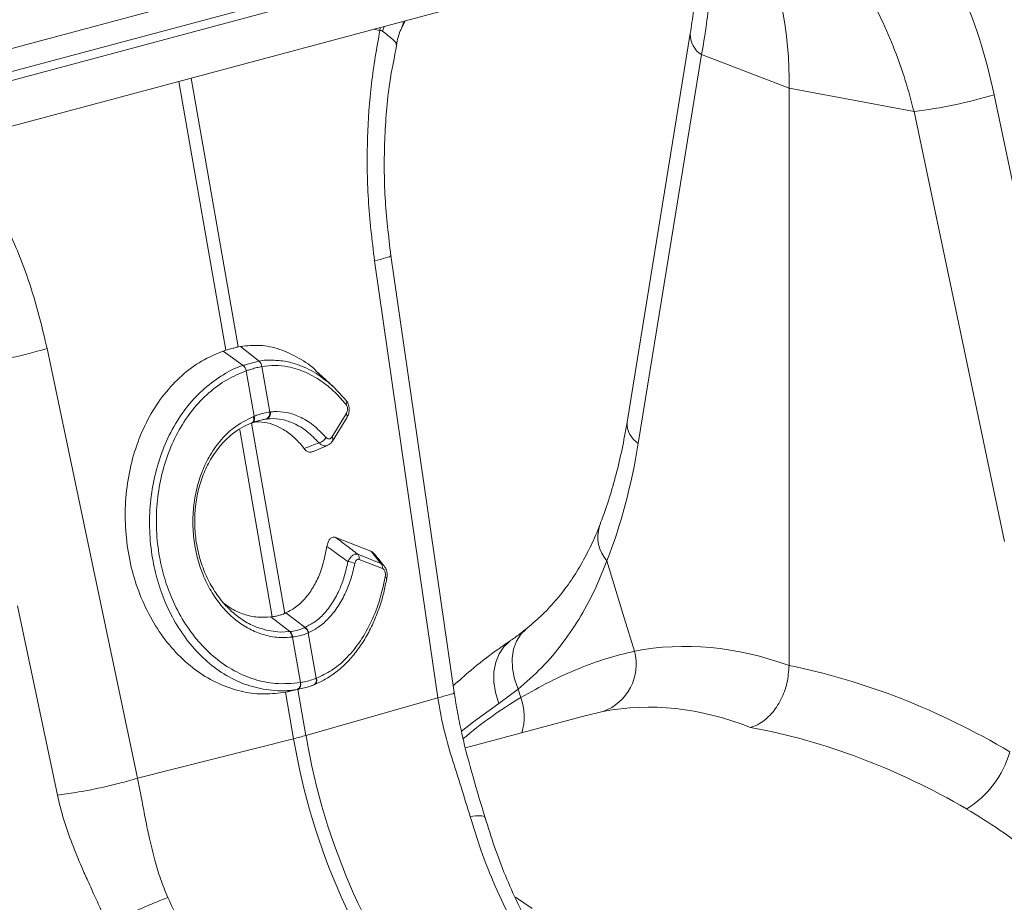
# Model space of a CAD drawing. Units: millimetres. Extents: x 0 to 4200, y 0 to 2970.
# Drawn here: x 1455 to 1602, y 746 to 878 of the extents above; entities that cross this region are included whole.
import ezdxf

# ---------------------------------------------------------------- set-up
doc = ezdxf.new("R2010")
doc.units = ezdxf.units.MM
doc.linetypes.add('SLD-Solid', pattern=[0])
doc.layers.add('ACO_DRAINAGE', color=7, linetype='SLD-Solid')

# ---------------------------------------------------------------- blocks, each defined once
blk = doc.blocks.new('ACO- 32906 32908 - ISO')
at = {"layer": 'ACO_DRAINAGE', "linetype": 'SLD-Solid', "lineweight": 18}
for p, q in [((971.41, 249.96), (1228.8, 318.92)), ((1228.8, 315.45), (971.41, 246.5)), ((971.41, 245.18), (1228.8, 314.14)), ((971.41, 238.34), (1228.8, 307.3)), ((1152.38, 286.09), (1152.76, 286.93)), ((1148.07, 285.67), (1148.99, 285.46)), ((1148.99, 285.46), (1149.06, 285.93)), ((1149.4, 285.38), (1149.63, 286.09)), ((1195.35, 285.01), (1185.91, 226.97)), ((1197.03, 281.87), (1187.59, 223.82)), ((1197.03, 281.87), (1210.1, 276.87)), ((1127.84, 238.22), (1120.83, 278.37)), ((1118.99, 277.88), (1125.99, 237.72)), ((1228.77, 273.36), (1210.1, 276.87)), ((1210.1, 190.63), (1210.1, 276.87)), ((1254.21, 211.7), (1240.73, 275.88)), ((1228.77, 273.36), (1242.26, 209.18)), ((1160.08, 186.6), (1150.63, 251.87)), ((1148.19, 251.09), (1153.48, 214.54)), ((1127.84, 238.22), (1128.19, 238.29)), ((1130.95, 236.07), (1128.19, 238.29)), ((1105.24, 209.75), (1099.3, 238)), ((1125.99, 237.72), (1125.58, 237.59)), ((1128.58, 235.44), (1125.58, 237.59)), ((1131.38, 235.28), (1132.56, 228.5)), ((1131.38, 235.28), (1131.38, 235.28)), ((1129.04, 234.66), (1129.03, 234.65)), ((1130.22, 227.87), (1129.04, 234.66)), ((1142.06, 232.25), (1139.84, 234.31)), ((1132.56, 228.5), (1132.66, 228.51)), ((1141.82, 224.76), (1143.96, 228.21)), ((1129.85, 226.86), (1129.79, 226.84)), ((1134.78, 198.41), (1129.82, 226.85)), ((1129.85, 226.86), (1129.96, 226.9)), ((1129.9, 226.88), (1129.85, 226.86)), ((1129.99, 226.95), (1129.9, 226.88)), ((1130, 226.93), (1129.96, 226.9)), ((1130.06, 227.05), (1129.99, 226.95)), ((1130.09, 227), (1130, 226.93)), ((1130.11, 227.17), (1130.06, 227.05)), ((1130.17, 227.09), (1130.09, 227)), ((1130.11, 227.83), (1130.22, 227.87)), ((1130.11, 227.83), (1130.14, 227.65)), ((1130.15, 227.32), (1130.11, 227.17)), ((1130.14, 227.65), (1130.15, 227.48)), ((1130.15, 227.48), (1130.15, 227.32)), ((1130.22, 227.22), (1130.17, 227.09)), ((1130.22, 227.87), (1130.25, 227.69)), ((1130.25, 227.36), (1130.22, 227.22)), ((1130.25, 227.69), (1130.27, 227.52)), ((1130.27, 227.52), (1130.25, 227.36)), ((1132.09, 227.46), (1130.6, 227.12)), ((1141.93, 224.17), (1144.07, 227.62)), ((1128.06, 225.84), (1132.93, 197.92)), ((1138.95, 222.56), (1141.18, 223.5)), ((1153.48, 214.54), (1157.63, 185.82)), ((1112.79, 173.81), (1105.24, 209.75)), ((1142.43, 209.76), (1147.65, 207.72)), ((1145.7, 207.25), (1149.16, 205.89)), ((1149.38, 205.13), (1145.91, 206.48)), ((1182.9, 206.26), (1185.5, 197.74)), ((1094.9, 199.53), (1100.84, 171.29)), ((1132.93, 197.92), (1132.71, 197.89)), ((1135.53, 195.7), (1132.71, 197.89)), ((1134.78, 198.41), (1134.96, 198.49)), ((1137.86, 196.32), (1134.96, 198.49)), ((1185.5, 197.74), (1187.01, 192.77)), ((1131.7, 196.03), (1132.01, 195.92)), ((1132.01, 195.92), (1134.13, 195.64)), ((1134.13, 195.64), (1135.53, 195.7)), ((1135.53, 195.7), (1135.53, 195.7)), ((1135.53, 195.7), (1135.53, 195.7)), ((1170.79, 196.02), (1170.09, 195.35)), ((1135.97, 194.89), (1135.88, 194.88)), ((1137.16, 188.1), (1135.97, 194.89)), ((1138.39, 195.55), (1138.31, 195.52)), ((1138.31, 195.52), (1139.5, 188.73)), ((1168.43, 194.3), (1167.51, 193.45)), ((1168.57, 194.4), (1168.43, 194.3)), ((1169.41, 194.3), (1168.96, 193.07)), ((1170.09, 195.35), (1169.41, 194.3)), ((1167.51, 193.45), (1166.79, 192.38)), ((1168.96, 193.07), (1168.76, 191.7)), ((1166.79, 192.38), (1166.3, 191.12)), ((1168.76, 191.7), (1168.81, 190.21)), ((1166.04, 189.71), (1166.03, 188.18)), ((1166.3, 191.12), (1166.04, 189.71)), ((1168.81, 190.21), (1169.1, 188.67)), ((1139.5, 188.73), (1139.52, 188.74)), ((1169.1, 188.67), (1169.64, 187.11)), ((1136.69, 187.08), (1134.54, 186.59)), ((1135.37, 186.76), (1137.51, 187.24)), ((1137.96, 180.2), (1136.76, 187.07)), ((1137.13, 188.1), (1137.16, 188.1)), ((1139.05, 187.71), (1139.11, 187.73)), ((1166.03, 188.18), (1166.26, 186.59)), ((1169.64, 187.11), (1166.74, 184.99)), ((1170.03, 185.84), (1169.64, 187.11)), ((1134.54, 186.59), (1134.9, 186.66)), ((1134.9, 186.66), (1136.11, 179.7)), ((1157.63, 185.82), (1137.96, 180.2)), ((1166.26, 186.59), (1166.74, 184.99)), ((1166.74, 184.99), (1162.96, 182.25)), ((1179.83, 183.19), (1161.78, 178.35)), ((1182.32, 183.76), (1179.84, 183.15)), ((1162.96, 182.25), (1161.15, 180.78)), ((1112.79, 173.81), (1136.11, 179.7)), ((1169.23, 156.06), (1171.76, 154.36))]:
    blk.add_line(p, q, dxfattribs=at)
for centre, radius, start, end in [((1155.54, 278.03), 54.58, 358.7789, 24.8212), ((1198.87, 284.87), 3.52, 177.8553, 238.5132), ((1219.9, 345.07), 72.25, 277.0549, 286.7549), ((1127.62, 234.36), 1.44, 11.8819, 48.4774), ((1127.63, 234.36), 1.44, 11.8712, 48.4765), ((1130.22, 235.16), 1.17, 5.8306, 51.1663), ((1130.22, 235.16), 1.17, 5.827, 51.1655), ((1143.55, 229.95), 0.489, 322.5127, 38.8906), ((1131.67, 228.3), 0.912, 290.9615, 12.4658), ((1131.76, 228.32), 0.918, 290.9038, 12.0712), ((1143.57, 227.84), 0.543, 336.4292, 43.7175), ((1189.43, 226.82), 3.52, 177.6887, 238.5327), ((1139.5, 225.46), 1.63, 284.679, 332.3225), ((1141.43, 224.39), 0.543, 336.6223, 43.691), ((1187.04, 209.87), 5.49, 163.2152, 221.0709), ((1144.01, 203.33), 2.84, 64.0526, 85.7664), ((1145.05, 206.65), 0.878, 349.0759, 42.8627), ((1148.51, 205.29), 0.879, 349.0802, 42.8526), ((1149.7, 203.54), 0.347, 15.0171, 73.8616), ((1134.6, 194.81), 1.29, 3.3666, 43.7807), ((1134.69, 194.82), 1.29, 3.5089, 43.8568), ((1137.07, 195.24), 1.27, 12.9982, 55.8423), ((1137.14, 195.26), 1.28, 13.1262, 55.9225), ((1179.77, 190.82), 7.5, 289.9148, 15.0794), ((1138.72, 188.46), 0.822, 298.3998, 19.53), ((1138.75, 188.46), 0.821, 298.4579, 19.6049), ((1136.29, 187.86), 0.873, 297.7407, 16.0156), ((1136.32, 187.86), 0.872, 297.7435, 16.1201), ((1202.78, 130.83), 64.02, 120.7623, 130.259), ((1162.38, 183), 8.17, 342.9465, 20.3973), ((1121.08, 239.5), 61.66, 284.1086, 285.8873), ((1231.38, 195.55), 96.57, 189.4442, 218.7683), ((1233.23, 196.04), 96.57, 189.4442, 218.7683), ((1228.88, 181.79), 14.77, 301.6662, 344.1357)]:
    blk.add_arc(centre, radius, start, end, dxfattribs=at)
for centre, major_axis, ratio, start_param, end_param in [((1190.92, 261.73), (-7.14, 66.81), 0.766054, 4.843531, 5.361449), ((1141.57, 260.72), (-15.67, 80.12), 0.559366, 3.861701, 4.128018), ((1210.91, 70.38), (-23.92, 122.39), 0.559314, 5.95815, 6.282887), ((1208.95, 70.91), (-47.67, 115.43), 0.796468, 5.468964, 5.793702), ((1204.36, 69.15), (-21.96, 114.63), 0.550866, 5.948471, 6.284367), ((1204.36, 69.15), (-46.1, 107.45), 0.803765, 5.456941, 5.792837)]:
    blk.add_ellipse(centre, major_axis=major_axis, ratio=ratio, start_param=start_param, end_param=end_param, dxfattribs=at)
for points, knots in [([(1196.24, 298.57), (1196.25, 298.51), (1196.33, 297.45), (1196.32, 295.22), (1196.19, 291.9), (1195.88, 288.49), (1195.52, 286.14), (1195.35, 285.01)], [0, 0, 0, 0, 0.017158, 0.265732, 0.515154, 0.765406, 1, 1, 1, 1]), ([(1198.06, 299.06), (1198.11, 298.67), (1198.3, 297.08), (1198.35, 294.06), (1198.19, 290.09), (1197.77, 286.02), (1197.28, 283.26), (1197.03, 281.87)], [0, 0, 0, 0, 0.077871, 0.315118, 0.552363, 0.775458, 1, 1, 1, 1]), ([(1216.33, 299.5), (1217.27, 298.25), (1219.14, 295.74), (1221.65, 291.61), (1223.93, 287.22), (1225.88, 282.67), (1227.53, 278.05), (1228.36, 274.93), (1228.77, 273.36)], [0, 0, 0, 0, 0.166729, 0.333459, 0.504948, 0.676436, 0.837695, 1, 1, 1, 1]), ([(1152.31, 286.12), (1152.4, 286.29), (1152.52, 286.52), (1152.45, 286.76), (1152.43, 286.84)], [0, 0, 0, 0, 0.703145, 1, 1, 1, 1]), ([(1148.99, 285.46), (1148.53, 282.85), (1147.61, 277.62), (1147.05, 269.14), (1147.1, 260.24), (1147.83, 254.14), (1148.19, 251.09)], [0, 0, 0, 0, 0.236696, 0.473675, 0.737109, 1, 1, 1, 1]), ([(1148.99, 285.46), (1148.99, 285.46), (1149.07, 285.48), (1149.22, 285.48), (1149.35, 285.41), (1149.4, 285.38)], [0, 0, 0, 0, 0.000094, 0.610576, 1, 1, 1, 1]), ([(1149.4, 285.38), (1149.95, 284.95), (1151.06, 284.1), (1151.6, 283.43), (1151.41, 283.41), (1151.38, 283.41)], [0, 0, 0, 0, 0.458522, 0.919901, 1, 1, 1, 1]), ([(1151.46, 283.39), (1151.62, 284.08), (1151.84, 285.03), (1152.27, 285.9), (1152.38, 286.14)], [0, 0, 0, 0, 0.724132, 1, 1, 1, 1]), ([(1150.63, 251.87), (1150.3, 254.74), (1149.62, 260.5), (1149.62, 269.17), (1150.21, 276.88), (1151.15, 281.47), (1151.54, 283.37)], [0, 0, 0, 0, 0.268976, 0.539053, 0.809876, 1, 1, 1, 1]), ([(1099.3, 238), (1098.59, 240.95), (1097.16, 246.86), (1093.98, 254.92), (1090.3, 262.26), (1087.4, 266.47), (1085.96, 268.57)], [0, 0, 0, 0, 0.262877, 0.526325, 0.763294, 1, 1, 1, 1]), ([(1150.54, 251.85), (1150.57, 251.84), (1150.75, 251.78), (1150.03, 251.53), (1148.79, 251.23), (1148.19, 251.09)], [0, 0, 0, 0, 0.0963, 0.560565, 1, 1, 1, 1]), ([(1128.19, 238.29), (1129.15, 238.39), (1131.09, 238.59), (1134.04, 237.98), (1136.89, 236.6), (1138.87, 235.36), (1139.77, 234.34), (1139.85, 234.24)], [0, 0, 0, 0, 0.240404, 0.487782, 0.728188, 0.975578, 1, 1, 1, 1]), ([(1099.3, 238), (1098.44, 237.74), (1096.65, 237.22), (1093.4, 236.47), (1090.11, 235.84), (1088.25, 235.59), (1087.35, 235.48)], [0, 0, 0, 0, 0.243129, 0.5, 0.756871, 1, 1, 1, 1]), ([(1125.58, 237.59), (1124.5, 237.14), (1122.32, 236.24), (1119.36, 234.02), (1116.73, 231.22), (1114.52, 227.89), (1112.8, 224.12), (1111.6, 220.02), (1110.97, 215.7), (1110.91, 211.29), (1111.44, 206.92), (1112.53, 202.71), (1114.16, 198.77), (1116.27, 195.22), (1118.82, 192.16), (1121.72, 189.67), (1124.89, 187.83), (1128.16, 186.71), (1131.41, 186.26), (1133.5, 186.48), (1134.54, 186.59)], [0, 0, 0, 0, 0.05622, 0.11244, 0.168663, 0.224885, 0.28105, 0.337215, 0.393278, 0.449341, 0.50533, 0.561319, 0.6173, 0.67328, 0.729293, 0.785306, 0.841376, 0.897446, 0.948723, 1, 1, 1, 1]), ([(1127.84, 238.22), (1127.68, 238.18), (1127.31, 238.09), (1126.7, 237.93), (1126.23, 237.79), (1125.99, 237.72)], [0, 0, 0, 0, 0.278115, 0.639058, 1, 1, 1, 1]), ([(1136.69, 187.08), (1136.69, 187.08), (1135.38, 186.81), (1133.02, 186.81), (1129.55, 187.49), (1126.43, 188.83), (1123.52, 190.84), (1120.9, 193.43), (1118.67, 196.54), (1116.96, 199.87), (1115.76, 203.28), (1114.93, 206.86), (1114.53, 210.78), (1114.65, 214.94), (1115.31, 218.99), (1116.48, 222.84), (1118.15, 226.37), (1120.26, 229.5), (1122.77, 232.13), (1125.56, 234.1), (1127.57, 235.2), (1128.58, 235.44), (1128.58, 235.44)], [0, 0, 0, 0, 0.000001, 0.067244, 0.123584, 0.179922, 0.236251, 0.29258, 0.348639, 0.404699, 0.451478, 0.498258, 0.554082, 0.609908, 0.665644, 0.721381, 0.77726, 0.833141, 0.889266, 0.945392, 0.999999, 1, 1, 1, 1]), ([(1128.58, 235.44), (1128.73, 235.49), (1129.14, 235.63), (1129.81, 235.82), (1130.45, 235.98), (1130.82, 236.05), (1130.95, 236.07)], [0, 0, 0, 0, 0.1743823, 0.4999999, 0.8250123, 1, 1, 1, 1]), ([(1128.58, 235.44), (1128.58, 235.44), (1128.58, 235.44), (1128.58, 235.44), (1128.58, 235.44)], [0, 0, 0, 0, 0.033447, 1, 1, 1, 1]), ([(1131.38, 235.28), (1131.25, 235.26), (1130.88, 235.19), (1130.25, 235.03), (1129.59, 234.84), (1129.18, 234.7), (1129.04, 234.66)], [0, 0, 0, 0, 0.175033, 0.499996, 0.825571, 1, 1, 1, 1]), ([(1130.95, 236.07), (1130.95, 236.07), (1131.61, 236.27), (1132.95, 236.26), (1135.23, 236.1), (1137.74, 235.24), (1139.57, 234.31), (1140.43, 233.59), (1140.44, 233.58)], [0, 0, 0, 0, 0.000004, 0.207687, 0.418466, 0.702822, 0.995334, 1, 1, 1, 1]), ([(1130.95, 236.07), (1130.95, 236.07), (1130.95, 236.07), (1130.95, 236.07), (1130.95, 236.07)], [0, 0, 0, 0, 0.966553, 1, 1, 1, 1]), ([(1143.93, 229.65), (1143.4, 230.26), (1142.32, 231.49), (1140.33, 233.13), (1137.98, 234.51), (1135.54, 235.28), (1133.32, 235.52), (1132.03, 235.36), (1131.38, 235.28)], [0, 0, 0, 0, 0.147388, 0.297039, 0.497834, 0.704452, 0.851122, 1, 1, 1, 1]), ([(1129.03, 234.65), (1128.07, 234.25), (1126.1, 233.44), (1123.41, 231.44), (1120.99, 228.92), (1118.96, 225.89), (1117.36, 222.48), (1116.25, 218.75), (1115.64, 214.84), (1115.56, 210.83), (1115.98, 207.05), (1116.8, 203.61), (1117.99, 200.34), (1119.67, 197.14), (1121.85, 194.16), (1124.39, 191.68), (1127.21, 189.76), (1130.24, 188.49), (1133.58, 187.77), (1135.88, 187.98), (1137.13, 188.1)], [0, 0, 0, 0, 0.054802, 0.111128, 0.167453, 0.223504, 0.279555, 0.335402, 0.391248, 0.447104, 0.502958, 0.549698, 0.596438, 0.652384, 0.708331, 0.764499, 0.820668, 0.876824, 0.932981, 1, 1, 1, 1]), ([(1140.44, 233.58), (1140.99, 233.16), (1142.21, 232.21), (1143.32, 230.95), (1143.93, 230.26)], [0, 0, 0, 0, 0.447638, 1, 1, 1, 1]), ([(1144.04, 227.64), (1144.13, 227.79), (1144.35, 228.14), (1144.45, 228.82), (1144.36, 229.53), (1144.15, 230.03), (1143.94, 230.23), (1143.89, 230.27)], [0, 0, 0, 0, 0.189611, 0.450206, 0.692287, 0.928353, 1, 1, 1, 1]), ([(1143.96, 228.21), (1143.98, 228.24), (1144.04, 228.36), (1144.13, 228.58), (1144.17, 228.88), (1144.15, 229.17), (1144.07, 229.45), (1143.98, 229.58), (1143.93, 229.65)], [0, 0, 0, 0, 0.076331, 0.293811, 0.481297, 0.653365, 0.826758, 1, 1, 1, 1]), ([(1130.22, 227.87), (1130.34, 227.91), (1130.76, 228.07), (1131.48, 228.29), (1132.13, 228.43), (1132.49, 228.49), (1132.56, 228.5)], [0, 0, 0, 0, 0.151675, 0.500032, 0.903372, 1, 1, 1, 1]), ([(1132.66, 228.51), (1132.84, 228.53), (1133.64, 228.61), (1135.1, 228.49), (1137.07, 227.85), (1139.08, 226.65), (1140.31, 225.36), (1140.94, 224.71)], [0, 0, 0, 0, 0.0632578, 0.2785127, 0.4999849, 0.7453011, 1, 1, 1, 1]), ([(1135.88, 194.88), (1135.39, 194.85), (1134.17, 194.75), (1132.19, 195.03), (1130.01, 195.78), (1127.96, 196.99), (1126.09, 198.61), (1124.46, 200.61), (1123.09, 202.91), (1122.06, 205.47), (1121.36, 208.2), (1121.03, 211.03), (1121.08, 213.88), (1121.5, 216.68), (1122.29, 219.33), (1123.47, 221.89), (1125.08, 224.21), (1127.28, 226.42), (1129.09, 227.32), (1130.11, 227.83)], [0, 0, 0, 0, 0.037698, 0.095127, 0.152555, 0.209877, 0.267199, 0.324473, 0.381746, 0.439015, 0.496284, 0.553469, 0.61091, 0.668351, 0.725935, 0.783521, 0.849322, 0.915125, 1, 1, 1, 1]), ([(1129.79, 226.84), (1129.79, 226.84), (1128.81, 226.46), (1127.13, 225.49), (1125.06, 223.45), (1123.55, 221.26), (1122.45, 218.86), (1121.72, 216.36), (1121.34, 213.73), (1121.31, 211.04), (1121.64, 208.37), (1122.32, 205.8), (1123.31, 203.38), (1124.62, 201.19), (1126.18, 199.29), (1127.97, 197.75), (1129.82, 196.61), (1131.11, 196.21), (1131.7, 196.03)], [0, 0, 0, 0, 0.000001, 0.094443, 0.167661, 0.240879, 0.304964, 0.369049, 0.433011, 0.496972, 0.5607, 0.624597, 0.688495, 0.752525, 0.816556, 0.880783, 0.945011, 1, 1, 1, 1]), ([(1132, 227.45), (1131.93, 227.44), (1131.61, 227.39), (1131.03, 227.26), (1130.38, 227.07), (1130.01, 226.93), (1129.9, 226.89)], [0, 0, 0, 0, 0.096734, 0.499975, 0.848232, 1, 1, 1, 1]), ([(1137.67, 223.04), (1137.41, 223.38), (1136.7, 224.25), (1135.41, 225.4), (1133.84, 226.37), (1132.19, 226.93), (1130.96, 227.06), (1130.3, 227), (1130.19, 226.99)], [0, 0, 0, 0, 0.125693, 0.333671, 0.541655, 0.749679, 0.957704, 1, 1, 1, 1]), ([(1132.09, 227.46), (1132.09, 227.46), (1132.06, 227.46), (1132.03, 227.45), (1132, 227.45)], [0, 0, 0, 0, 0.00042, 1, 1, 1, 1]), ([(1139.91, 223.89), (1139.32, 224.49), (1138.15, 225.7), (1136.26, 226.83), (1134.39, 227.44), (1133.02, 227.55), (1132.26, 227.48), (1132.09, 227.46), (1132.09, 227.46)], [0, 0, 0, 0, 0.250006, 0.500005, 0.718375, 0.936745, 0.999995, 1, 1, 1, 1]), ([(1185.91, 226.97), (1185.79, 226.27), (1185.45, 224.25), (1184.76, 221.02), (1183.81, 217.37), (1182.81, 214.18), (1182.1, 212.28), (1181.78, 211.46)], [0, 0, 0, 0, 0.122408, 0.355892, 0.588937, 0.821542, 1, 1, 1, 1]), ([(1137.67, 223.04), (1138.06, 223.19), (1138.81, 223.47), (1139.55, 223.75), (1139.91, 223.89)], [0, 0, 0, 0, 0.515172, 1, 1, 1, 1]), ([(1141.18, 223.55), (1141.12, 223.52), (1140.92, 223.41), (1140.53, 223.47), (1140.16, 223.65), (1139.97, 223.83), (1139.91, 223.89)], [0, 0, 0, 0, 0.1645, 0.510233, 0.856943, 1, 1, 1, 1]), ([(1140.94, 224.71), (1140.97, 224.68), (1141.06, 224.58), (1141.23, 224.48), (1141.45, 224.46), (1141.66, 224.55), (1141.77, 224.69), (1141.82, 224.76)], [0, 0, 0, 0, 0.0942077, 0.3214366, 0.5468263, 0.7734648, 1, 1, 1, 1]), ([(1141.18, 223.55), (1141.27, 223.58), (1141.52, 223.67), (1141.77, 223.91), (1141.89, 224.13), (1141.92, 224.18)], [0, 0, 0, 0, 0.275312, 0.816046, 1, 1, 1, 1]), ([(1138.94, 222.6), (1138.87, 222.56), (1138.68, 222.46), (1138.3, 222.53), (1137.94, 222.73), (1137.75, 222.96), (1137.67, 223.04)], [0, 0, 0, 0, 0.151497, 0.476378, 0.802776, 1, 1, 1, 1]), ([(1181.76, 211.46), (1181.74, 211.4), (1181.33, 210.24), (1180.36, 208.18), (1178.85, 205.3), (1177.13, 202.66), (1175.2, 200.22), (1173.1, 197.98), (1171.53, 196.68), (1170.77, 196.04)], [0, 0, 0, 0, 0.009657, 0.171712, 0.334731, 0.499077, 0.665025, 0.836127, 1, 1, 1, 1]), ([(1141.09, 208.41), (1141.13, 208.64), (1141.22, 209.06), (1141.5, 209.54), (1141.85, 209.8), (1142.17, 209.84), (1142.36, 209.78), (1142.43, 209.76)], [0, 0, 0, 0, 0.262593, 0.479648, 0.697823, 0.89012, 1, 1, 1, 1]), ([(1142.43, 209.76), (1142.91, 209.39), (1144.01, 208.55), (1145.09, 207.71), (1145.7, 207.25)], [0, 0, 0, 0, 0.4451, 1, 1, 1, 1]), ([(1134.96, 198.49), (1135.51, 198.79), (1136.63, 199.4), (1138.06, 200.85), (1139.24, 202.6), (1140.39, 205.01), (1140.82, 207.1), (1141.09, 208.41)], [0, 0, 0, 0, 0.1843341, 0.3752177, 0.542581, 0.7148784, 1, 1, 1, 1]), ([(1144.22, 206.16), (1143.56, 206.64), (1142.52, 207.39), (1141.47, 208.14), (1141.09, 208.41)], [0, 0, 0, 0, 0.638053, 1, 1, 1, 1]), ([(1147.65, 207.72), (1147.77, 207.66), (1147.94, 207.59), (1148.06, 207.41), (1148.09, 207.37)], [0, 0, 0, 0, 0.758131, 1, 1, 1, 1]), ([(1149.16, 205.89), (1148.89, 206.22), (1148.4, 206.83), (1147.88, 207.44), (1147.65, 207.72)], [0, 0, 0, 0, 0.546389, 1, 1, 1, 1]), ([(1149.62, 205.53), (1149.41, 205.79), (1148.93, 206.4), (1148.4, 207.02), (1148.1, 207.38)], [0, 0, 0, 0, 0.429589, 1, 1, 1, 1]), ([(1137.86, 196.32), (1137.86, 196.32), (1138.34, 196.67), (1139.33, 197.07), (1140.71, 198.38), (1141.97, 200), (1142.98, 201.91), (1143.75, 203.97), (1144.06, 205.41), (1144.22, 206.16)], [0, 0, 0, 0, 0.000004, 0.162057, 0.324112, 0.505251, 0.686385, 0.835854, 1, 1, 1, 1]), ([(1145.25, 205.88), (1145.08, 205.13), (1144.73, 203.61), (1143.89, 201.45), (1142.78, 199.41), (1141.43, 197.71), (1139.95, 196.38), (1138.91, 195.83), (1138.39, 195.55)], [0, 0, 0, 0, 0.155418, 0.314213, 0.492752, 0.676457, 0.836398, 1, 1, 1, 1]), ([(1144.22, 206.16), (1144.32, 206.34), (1144.51, 206.69), (1144.87, 207.07), (1145.24, 207.27), (1145.52, 207.29), (1145.66, 207.26), (1145.7, 207.25)], [0, 0, 0, 0, 0.254316, 0.480436, 0.714785, 0.923524, 1, 1, 1, 1]), ([(1145.91, 206.48), (1145.89, 206.49), (1145.81, 206.52), (1145.66, 206.51), (1145.48, 206.4), (1145.33, 206.19), (1145.28, 205.99), (1145.25, 205.88)], [0, 0, 0, 0, 0.07597, 0.279167, 0.506314, 0.732439, 1, 1, 1, 1]), ([(1149.16, 205.89), (1149.29, 205.82), (1149.48, 205.72), (1149.61, 205.53), (1149.65, 205.47)], [0, 0, 0, 0, 0.679444, 1, 1, 1, 1]), ([(1182.9, 206.26), (1182.38, 204.96), (1181.24, 202.09), (1179.07, 197.99), (1176.37, 193.96), (1173.26, 190.27), (1170.85, 188.16), (1169.64, 187.11)], [0, 0, 0, 0, 0.169666, 0.37413, 0.578588, 0.789296, 1, 1, 1, 1]), ([(1149.8, 203.87), (1149.8, 203.89), (1149.83, 204.03), (1149.84, 204.28), (1149.79, 204.59), (1149.7, 204.84), (1149.55, 205.03), (1149.44, 205.1), (1149.38, 205.13)], [0, 0, 0, 0, 0.0343564, 0.2930764, 0.4749595, 0.6460183, 0.8232276, 1, 1, 1, 1]), ([(1150.02, 203.63), (1150.05, 203.82), (1150.12, 204.24), (1150.01, 204.91), (1149.78, 205.3), (1149.67, 205.48)], [0, 0, 0, 0, 0.294563, 0.66609, 1, 1, 1, 1]), ([(1139.19, 187.78), (1139.74, 188.03), (1140.85, 188.54), (1142.48, 189.63), (1144.04, 191), (1145.48, 192.67), (1146.77, 194.56), (1147.9, 196.69), (1148.85, 199.02), (1149.57, 201.33), (1149.88, 202.92), (1150.02, 203.63)], [0, 0, 0, 0, 0.105003, 0.214598, 0.331248, 0.442211, 0.558265, 0.674609, 0.789867, 0.906084, 1, 1, 1, 1]), ([(1139.52, 188.74), (1140.28, 189.09), (1141.8, 189.81), (1143.94, 191.58), (1145.92, 193.92), (1147.61, 196.81), (1148.97, 200.14), (1149.52, 202.62), (1149.8, 203.87)], [0, 0, 0, 0, 0.155406, 0.314524, 0.483453, 0.657235, 0.826162, 1, 1, 1, 1]), ([(1132.71, 197.89), (1132.05, 197.85), (1130.7, 197.77), (1128.73, 198.23), (1127.05, 198.93), (1126.13, 199.63), (1125.76, 199.9)], [0, 0, 0, 0, 0.2752383, 0.5590385, 0.8251251, 1, 1, 1, 1]), ([(1134.78, 198.41), (1134.76, 198.4), (1134.57, 198.32), (1134.18, 198.18), (1133.58, 198.02), (1133.15, 197.95), (1132.93, 197.92)], [0, 0, 0, 0, 0.034143, 0.356082, 0.678046, 1, 1, 1, 1]), ([(1135.53, 195.7), (1135.53, 195.7), (1135.56, 195.7), (1135.59, 195.71), (1135.61, 195.71)], [0, 0, 0, 0, 0.0005269, 1, 1, 1, 1]), ([(1135.61, 195.71), (1135.68, 195.72), (1136.07, 195.77), (1136.66, 195.89), (1137.31, 196.09), (1137.64, 196.23), (1137.79, 196.29)], [0, 0, 0, 0, 0.0773676, 0.4999348, 0.7746222, 1, 1, 1, 1]), ([(1137.79, 196.29), (1137.81, 196.3), (1137.83, 196.31), (1137.86, 196.32), (1137.86, 196.32)], [0, 0, 0, 0, 0.9994733, 1, 1, 1, 1]), ([(1170.78, 196.06), (1170.3, 195.66), (1169.56, 195.06), (1168.81, 194.58), (1168.56, 194.41)], [0, 0, 0, 0, 0.659748, 1, 1, 1, 1]), ([(1138.31, 195.52), (1138.15, 195.46), (1137.8, 195.31), (1137.1, 195.09), (1136.47, 194.96), (1136.04, 194.9), (1135.97, 194.89)], [0, 0, 0, 0, 0.225321, 0.500055, 0.922661, 1, 1, 1, 1]), ([(1168.56, 194.39), (1167.82, 193.89), (1165.78, 192.48), (1162.88, 190.25), (1160.81, 188.38), (1159.93, 187.59)], [0, 0, 0, 0, 0.245959, 0.683055, 1, 1, 1, 1]), ([(1170.03, 185.84), (1171.49, 186.67), (1174.4, 188.31), (1178.7, 190.24), (1182.93, 191.79), (1185.65, 192.44), (1187.01, 192.77)], [0, 0, 0, 0, 0.2476538, 0.4953094, 0.7476514, 1, 1, 1, 1]), ([(1210.1, 190.63), (1210.04, 189.76), (1209.92, 188.01), (1208.95, 185.47), (1207.53, 183.35), (1205.91, 181.95), (1204.81, 181.56), (1204.36, 181.39)], [0, 0, 0, 0, 0.210469, 0.420895, 0.632583, 0.847462, 1, 1, 1, 1]), ([(1137.16, 188.1), (1137.27, 188.12), (1137.69, 188.2), (1138.43, 188.37), (1139.08, 188.57), (1139.44, 188.71), (1139.5, 188.73)], [0, 0, 0, 0, 0.1294073, 0.5000207, 0.9112921, 1, 1, 1, 1]), ([(1134.9, 186.66), (1135, 186.68), (1135.17, 186.71), (1135.33, 186.75), (1135.39, 186.77)], [0, 0, 0, 0, 0.572208, 1, 1, 1, 1]), ([(1136.72, 187.09), (1136.71, 187.09), (1136.7, 187.08), (1136.69, 187.08), (1136.69, 187.08)], [0, 0, 0, 0, 0.998409, 1, 1, 1, 1]), ([(1139.05, 187.71), (1138.98, 187.69), (1138.63, 187.55), (1137.98, 187.35), (1137.25, 187.18), (1136.83, 187.11), (1136.72, 187.09)], [0, 0, 0, 0, 0.088708, 0.499984, 0.870621, 1, 1, 1, 1]), ([(1159.99, 186.59), (1160.02, 186.58), (1160.19, 186.52), (1159.47, 186.26), (1158.23, 185.97), (1157.63, 185.82)], [0, 0, 0, 0, 0.096296, 0.560563, 1, 1, 1, 1]), ([(1157.63, 185.82), (1157.9, 184.32), (1158.43, 181.31), (1159.71, 176.9), (1161.14, 172.5), (1162.03, 169.57), (1162.48, 168.11)], [0, 0, 0, 0, 0.248685, 0.498858, 0.749664, 1, 1, 1, 1]), ([(1164.7, 167.91), (1164.1, 169.95), (1162.89, 174.02), (1161.19, 180.24), (1160.45, 184.48), (1160.08, 186.6)], [0, 0, 0, 0, 0.332912, 0.666249, 1, 1, 1, 1]), ([(1112.79, 173.81), (1111.92, 173.56), (1110.14, 173.03), (1106.88, 172.28), (1103.59, 171.65), (1101.74, 171.41), (1100.84, 171.29)], [0, 0, 0, 0, 0.243129, 0.5, 0.756872, 1, 1, 1, 1]), ([(1117.33, 156.01), (1116.95, 156.93), (1116.2, 158.75), (1115.33, 161.7), (1114.55, 164.89), (1113.92, 168.03), (1113.36, 171.04), (1112.99, 172.86), (1112.79, 173.81)], [0, 0, 0, 0, 0.161312, 0.32002, 0.501168, 0.696513, 0.841274, 1, 1, 1, 1]), ([(1100.84, 171.29), (1101.13, 170.06), (1101.73, 167.59), (1103.01, 164), (1104.26, 160.98), (1105.45, 158.3), (1106.51, 155.99), (1107.48, 153.85), (1108.06, 152.56), (1108.28, 152.05)], [0, 0, 0, 0, 0.184647, 0.369269, 0.550928, 0.658553, 0.794485, 0.920212, 1, 1, 1, 1]), ([(1236.63, 169.21), (1238.32, 168.18), (1241.71, 166.1), (1246.49, 162.48), (1251.03, 158.52), (1253.78, 155.55), (1255.16, 154.07)], [0, 0, 0, 0, 0.247434, 0.49486, 0.747431, 1, 1, 1, 1]), ([(1164.63, 167.89), (1164.65, 167.93), (1164.72, 168.12), (1164.06, 168.24), (1163.01, 168.15), (1162.48, 168.11)], [0, 0, 0, 0, 0.096783, 0.548393, 1, 1, 1, 1]), ([(1162.48, 168.11), (1163, 166.43), (1164.09, 162.88), (1166.16, 157.66), (1168.67, 152.43), (1171.55, 147.39), (1173.78, 144.28), (1174.9, 142.73)], [0, 0, 0, 0, 0.1810549, 0.3828812, 0.5847029, 0.7923532, 1, 1, 1, 1]), ([(1177.34, 142.35), (1177.02, 142.76), (1175.81, 144.31), (1173.89, 147.22), (1171.61, 151.06), (1169.55, 155.08), (1167.71, 159.25), (1166.08, 163.53), (1165.17, 166.47), (1164.72, 167.92)], [0, 0, 0, 0, 0.056595, 0.21518, 0.373342, 0.530965, 0.687968, 0.845629, 1, 1, 1, 1]), ([(1117.33, 156.01), (1116.64, 155.73), (1115.25, 155.16), (1112.79, 154.1), (1110.33, 153.01), (1108.97, 152.37), (1108.28, 152.05)], [0, 0, 0, 0, 0.25, 0.500001, 0.75, 1, 1, 1, 1]), ([(1131.76, 131.17), (1130.68, 132.68), (1128.52, 135.71), (1125.4, 140.61), (1122.4, 145.76), (1119.68, 150.92), (1118.08, 154.4), (1117.33, 156.01)], [0, 0, 0, 0, 0.201796, 0.403595, 0.611268, 0.818945, 1, 1, 1, 1])]:
    blk.add_open_spline(points, degree=3, knots=knots, dxfattribs=at)

msp = doc.modelspace()

# ---------------------------------------------------------------- block references
at = {"layer": 'ACO_DRAINAGE'}
msp.add_blockref('ACO- 32906 32908 - ISO', (359.56, 590.9), dxfattribs=at)

doc.saveas('drawing.dxf')
